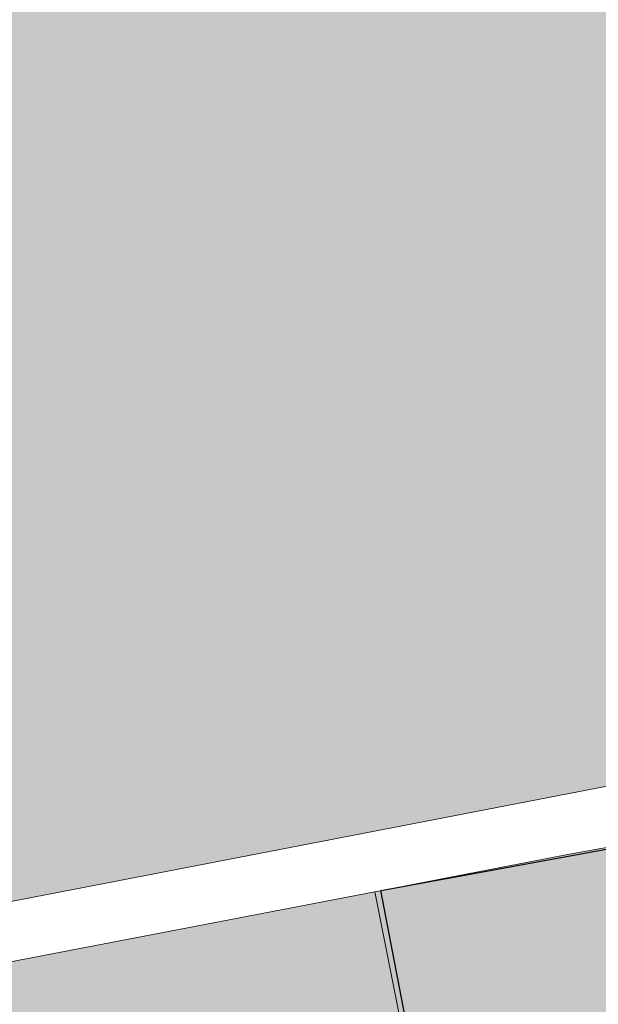
# Model space of a CAD drawing. Units: inches. Extents: x 5 to 1359, y -177 to 918.
# Drawn here: x 240 to 242, y 64 to 67 of the extents above; entities that cross this region are included whole.
import ezdxf

# ---------------------------------------------------------------- set-up
doc = ezdxf.new("R2010")
doc.units = ezdxf.units.IN
doc.header["$MEASUREMENT"] = 0
doc.layers.add('CANTEIROS e ROTATÓRIAS', color=7, linetype='Continuous', lineweight=0, true_color=0xa9d6a4)
doc.layers.add('TOP_PASSEIO', color=7, linetype='Continuous', lineweight=0, true_color=0xc7c7c7)
doc.layers.add('ESCADAS E RAMPAS', color=1, linetype='Continuous')

msp = doc.modelspace()

# ---------------------------------------------------------------- hatches: boundary and pattern name
at = {"layer": 'CANTEIROS e ROTATÓRIAS', "lineweight": 13, "true_color": 0xafd9aa}
h = msp.add_hatch(color=9, dxfattribs=at)
h.dxf.hatch_style = 1
h.paths.add_polyline_path([(230.9261863515308, -5.771297818264202), (223.6089149801587, -7.222068699291185), (221.0871455282499, -7.487812293907837), (218.3261057263767, -7.61292789059712), (215.689213823021, -7.470006490340666), (213.4325152844717, -7.223765619313554), (210.6215301486259, -6.701642056210176), (207.6038950136458, -5.962837694427208), (204.3758421907728, -4.876316472171084), (202.1150912814369, -3.867383648855821), (199.9039256772553, -2.615212845830456), (197.5488943322157, -0.913486049724952), (195.6897863992085, 0.6400835595743501), (193.6670590587487, 2.699534876057669), (192.2927516703089, 4.419053043955728), (190.746479499579, 6.499310723291501), (189.5676930103978, 8.41409056053476), (188.3949800259029, 10.4305236216353), (187.5269807618638, 12.15553169024156), (186.8608609721591, 13.49707574748413), (186.4332104897653, 14.3791699500473), (186.3607186846962, 14.34786811449544), (186.2947352635269, 14.3226499722989), (182.6782330669989, 2.647456730501517), (177.7970401024972, -15.36118188801242), (177.8060001008739, -15.76651894695146), (178.2069124779259, -16.24558346088065), (178.7783005204578, -16.69000327701701), (179.2788437683662, -16.89932950328125), (180.2610129438867, -17.24083186986877), (181.0912754996275, -17.40347475393696), (181.8933773417552, -17.33327887880637), (231.3640971374293, -7.132873942358628)])
h.paths.add_polyline_path([(320.2940263566156, 258.1527202248292), (320.7688289531102, 257.9292775446268), (321.1207455372964, 257.899964199187), (321.5727275427957, 258.0876347932683), (321.9480680138399, 258.4763112345429), (329.4916608533417, 268.9766293436007), (329.5673852669602, 269.5242473508881), (329.5741102029165, 270.1185853646787), (329.2427232549121, 270.6465838726328), (329.0369514547815, 270.8461446219774), (323.9854453368639, 274.3010592197718), (323.575816079468, 274.4304227631258), (322.8867388707181, 274.6580161021741), (322.5020041218554, 274.488773565525), (322.0191554664229, 274.1178714630844), (321.6241740355795, 273.5340428899692), (314.4187934887191, 263.7491578103693), (314.5411387183299, 263.1571606944965), (314.7256624674951, 262.8389308320077), (315.2867062235778, 262.0467563613968), (315.77389870254, 261.644516206132), (316.6067970874315, 261.400258114347), (317.6062637329628, 260.8373417153673), (318.3361292811637, 260.2788086643161), (318.4137912117471, 260.2362086686956), (319.9175024847095, 258.545847240621)])
edge = h.paths.add_edge_path()
edge.add_line((297.3945175637086, 7.91733001803027), (298.0152314942857, 7.645711482288107))
edge.add_line((298.0152314942857, 7.645711482288107), (298.184083431453, 7.071495294356509))
edge.add_line((298.184083431453, 7.071495294356509), (297.9064004555871, 6.511468676635786))
edge.add_line((297.9064004555871, 6.511468676635786), (297.5812411591937, 6.382982994215354))
edge.add_line((297.5812411591937, 6.382982994215354), (231.3640971374293, -7.132873942358628))
edge.add_line((230.9261863515308, -5.771297818264202), (297.3945175637086, 7.91733001803027))
at = {"layer": 'CANTEIROS e ROTATÓRIAS'}
h = msp.add_hatch(color=256, dxfattribs=at)
h.dxf.hatch_style = 1
edge = h.paths.add_edge_path()
edge.add_line((238.961814173224, 66.99251451135592), (234.0200277920408, 66.27602403962032))
edge.add_line((234.0200277920408, 66.27602403962032), (233.8232891161056, 64.6340391568558))
edge.add_line((233.8232891161056, 64.6340391568558), (233.5827883459456, 62.99029716641621))
edge.add_line((233.5827883459456, 62.99029716641621), (233.443481120124, 62.03817906581776))
edge.add_line((233.443481120124, 62.03817906581776), (233.386396271369, 61.21544691433178))
edge.add_line((233.386396271369, 61.21544691433178), (233.5702808127567, 60.48302668870406))
edge.add_line((233.5702808127567, 60.48302668870406), (233.9803527845829, 59.63329542406814))
edge.add_line((233.9803527845829, 59.63329542406814), (234.9656495867125, 58.46598001734333))
edge.add_line((234.9656495867125, 58.46598001734333), (235.7255941414801, 57.8840076623203))
edge.add_line((235.7255941414801, 57.8840076623203), (236.4665057694833, 57.68729611557887))
edge.add_line((236.4665057694833, 57.68729611557887), (237.624525796698, 57.53764121958034))
edge.add_line((237.624525796698, 57.53764121958034), (238.4484319928629, 57.51604750731008))
edge.add_line((238.4484319928629, 57.51604750731008), (239.1278565001735, 57.71187449597733))
edge.add_line((239.1278565001735, 57.71187449597733), (240.0797746602507, 58.25264781040119))
edge.add_line((240.0797746602507, 58.25264781040119), (240.5045751586617, 58.6172594453858))
edge.add_line((240.5045751586617, 58.6172594453858), (241.2311402853406, 59.43440653362291))
edge.add_line((241.2311402853406, 59.43440653362291), (241.8178250471424, 61.16707392574267))
edge.add_line((241.8178250471424, 61.16707392574267), (241.8468908292302, 62.15515466106103))
edge.add_line((241.8468908292302, 62.15515466106103), (241.324373508181, 64.78539163411574))
edge.add_line((241.324373508181, 64.78539163411574), (239.1919858541401, 64.37517581858651))
edge.add_arc((250.7254399606786, 66.70823074669556), 11.7670603349012, 178.6156402452357, 191.4358109262102, ccw=False)
at = {"layer": 'TOP_PASSEIO'}
h = msp.add_hatch(color=256, dxfattribs=at)
h.dxf.hatch_style = 1
edge = h.paths.add_edge_path()
edge.add_line((242.9692657725714, 88.57353942726718), (238.1585017410866, 91.7074892583953))
edge.add_line((238.1585017410866, 91.7074892583953), (230.1144009750165, 96.77592113685773))
edge.add_line((230.1144009750165, 96.77592113685773), (227.220529697795, 98.35959539168493))
edge.add_line((227.220529697795, 98.35959539168493), (224.9967575693331, 94.2960638466941))
edge.add_line((224.9967575693331, 94.2960638466941), (220.7367273302111, 86.5116478817256))
edge.add_line((220.7367273302111, 86.5116478817256), (222.9771417082115, 88.67398611807243))
edge.add_line((222.9771417082115, 88.67398611807243), (224.4165303110672, 88.64204044618623))
edge.add_line((224.4165303110672, 88.64204044618623), (225.2998581988099, 88.04462913122939))
edge.add_line((225.2998581988099, 88.04462913122939), (225.4563779674531, 88.1697388335781))
edge.add_line((225.4563779674531, 88.1697388335781), (226.9751381198471, 87.21434747499393))
edge.add_line((226.9751381198471, 87.21434747499393), (228.395730744192, 85.89534443409161))
edge.add_line((228.395730744192, 85.89534443409161), (229.2081162670688, 84.90175675113665))
edge.add_line((229.2081162670688, 84.90175675113665), (230.6922468631124, 83.01768946998732))
edge.add_line((230.6922468631124, 83.01768946998732), (231.5541175349676, 81.76122693416642))
edge.add_line((231.5541175349676, 81.76122693416642), (232.1914034346878, 80.17930256647037))
edge.add_line((232.1914034346878, 80.17930256647037), (232.6316944539608, 78.54977455341236))
edge.add_line((232.6316944539608, 78.54977455341236), (232.8269833103582, 77.03951751233058))
edge.add_line((232.8269833103582, 77.03951751233058), (232.8512040533419, 75.74129917171763))
edge.add_line((232.8512040533419, 75.74129917171763), (232.538346445031, 68.30826123503016))
edge.add_line((232.538346445031, 68.30826123503016), (232.3386691491646, 64.88425059781389))
edge.add_line((232.3386691491646, 64.88425059781389), (232.2130247177151, 63.9484917370321))
edge.add_line((232.2130247177151, 63.9484917370321), (231.950924789609, 62.19743641630726))
edge.add_line((231.950924789609, 62.19743641630726), (231.8734911060487, 61.08142783471362))
edge.add_line((231.8734911060487, 61.08142783471362), (232.1527525326997, 59.96911727522479))
edge.add_line((232.1527525326997, 59.96911727522479), (232.7118255606215, 58.81063324470983))
edge.add_line((232.7118255606215, 58.81063324470983), (233.8957846758017, 57.40795568262206))
edge.add_line((233.8957846758017, 57.40795568262206), (235.1061233712421, 56.59243047122823))
edge.add_line((235.1061233712421, 56.59243047122823), (236.1766817434286, 56.21227697634117))
edge.add_line((236.1766817434286, 56.21227697634117), (237.5084466093281, 56.04016843882368))
edge.add_line((237.5084466093281, 56.04016843882368), (238.640991444659, 56.01048563399331))
edge.add_line((238.640991444659, 56.01048563399331), (239.7141564670778, 56.3197984013425))
edge.add_line((239.7141564670778, 56.3197984013425), (240.9467340743463, 57.02001098894493))
edge.add_line((240.9467340743463, 57.02001098894493), (241.5583102415144, 57.5449345407726))
edge.add_line((241.5583102415144, 57.5449345407726), (242.5543094470227, 58.66510645651238))
edge.add_line((242.5543094470227, 58.66510645651238), (243.3105764947427, 60.89860447660999))
edge.add_line((243.3105764947427, 60.89860447660999), (243.3266705367309, 61.44571560786085))
edge.add_line((243.3266705367309, 61.44571560786085), (243.3512366178506, 62.28083064106272))
edge.add_line((243.3512366178506, 62.28083064106272), (243.7565850889837, 62.32777870145605))
edge.add_line((243.7565850889837, 62.32777870145605), (243.2170754099093, 65.13225911256836))
edge.add_line((243.2170754099093, 65.13225911256836), (241.8233877807684, 64.88138910640942))
edge.add_line((241.8233877807684, 64.88138910640942), (241.324373508181, 64.78539163411574))
edge.add_line((241.324373508181, 64.78539163411574), (241.8468908292302, 62.15515466106103))
edge.add_line((241.8468908292302, 62.15515466106103), (241.8178250471424, 61.16707392574267))
edge.add_line((241.8178250471424, 61.16707392574267), (241.2311402853406, 59.43440653362291))
edge.add_line((241.2311402853406, 59.43440653362291), (240.5045751586617, 58.6172594453858))
edge.add_line((240.5045751586617, 58.6172594453858), (240.0797746602507, 58.25264781040119))
edge.add_line((240.0797746602507, 58.25264781040119), (239.1278565001735, 57.71187449597733))
edge.add_line((239.1278565001735, 57.71187449597733), (238.4484319928629, 57.51604750731008))
edge.add_line((238.4484319928629, 57.51604750731008), (237.624525796698, 57.53764121958034))
edge.add_line((237.624525796698, 57.53764121958034), (236.4665057694833, 57.68729611557887))
edge.add_line((236.4665057694833, 57.68729611557887), (235.7255941414801, 57.8840076623203))
edge.add_line((235.7255941414801, 57.8840076623203), (234.9656495867125, 58.46598001734333))
edge.add_line((234.9656495867125, 58.46598001734333), (233.9803527845829, 59.63329542406814))
edge.add_line((233.9803527845829, 59.63329542406814), (233.5702808127567, 60.48302668870406))
edge.add_line((233.5702808127567, 60.48302668870406), (233.386396271369, 61.21544691433178))
edge.add_line((233.386396271369, 61.21544691433178), (233.443481120124, 62.03817906581776))
edge.add_line((233.443481120124, 62.03817906581776), (233.8232891161056, 64.6340391568558))
edge.add_line((233.8232891161056, 64.6340391568558), (234.0200277920408, 66.27602403962032))
edge.add_line((234.0200277920408, 66.27602403962032), (234.4819469438694, 70.67360769470201))
edge.add_line((234.4819469438694, 70.67360769470201), (234.6628215718843, 74.99126999990062))
edge.add_line((234.6628215718843, 74.99126999990062), (234.746771144291, 75.8963707748519))
edge.add_line((234.746771144291, 75.8963707748519), (236.5241427045144, 78.4330080447437))
edge.add_line((236.5241427045144, 78.4330080447437), (238.928955768893, 80.68456006308065))
edge.add_line((238.928955768893, 80.68456006308065), (241.6185151139102, 82.56007345185594))
edge.add_line((241.6185151139102, 82.56007345185594), (244.9215153425062, 83.83453123343156))
edge.add_line((244.9215153425062, 83.83453123343156), (248.7889679935356, 84.75818959974663))
edge.add_line((248.7889679935356, 84.75818959974663), (244.7923341381425, 87.42285111804472))
edge.add_line((244.7923341381425, 87.42285111804472), (247.1252759514205, 90.21986623086946))
edge.add_line((247.1252759514205, 90.21986623086946), (249.2764166757293, 92.55141583808677))
edge.add_line((249.2764166757293, 92.55141583808677), (251.2673740196801, 93.91470354494618))
edge.add_line((251.2673740196801, 93.91470354494618), (253.2611881659427, 94.71311246954815))
edge.add_line((253.2611881659427, 94.71311246954815), (262.0408437863985, 96.66287272867726))
edge.add_line((262.0408437863985, 96.66287272867726), (272.1124019861049, 98.79147860293256))
edge.add_line((272.1124019861049, 98.79147860293256), (274.1390507021747, 99.10623074580894))
edge.add_line((274.1390507021747, 99.10623074580894), (276.3978608566863, 98.88111125842647))
edge.add_line((276.3978608566863, 98.88111125842647), (283.2268096792573, 99.87780975808369))
edge.add_line((283.2268096792573, 99.87780975808369), (292.4867603032212, 101.5741746172027))
edge.add_line((292.4867603032212, 101.5741746172027), (301.7090014168821, 103.4244036579223))
edge.add_line((301.7090014168821, 103.4244036579223), (325.7955538200508, 108.2327791552709))
edge.add_line((325.7955538200508, 108.2327791552709), (325.4183530171463, 110.2421326057704))
edge.add_line((325.4183530171463, 110.2421326057704), (324.5882990812711, 110.0799154823364))
edge.add_line((324.5882990812711, 110.0799154823364), (323.6576075714142, 109.8988417915718))
edge.add_line((323.6576075714142, 109.8988417915718), (312.9407750261776, 107.8137938424663))
edge.add_line((312.9407750261776, 107.8137938424663), (303.2929408353116, 105.9367283170761))
edge.add_line((303.2929408353116, 105.9367283170761), (296.5047185885082, 104.6160238271298))
edge.add_line((296.5047185885082, 104.6160238271298), (291.4837198662167, 108.223525174679))
edge.add_line((291.4837198662167, 108.223525174679), (288.5563955935245, 107.6401061972322))
edge.add_line((288.5563955935245, 107.6401061972322), (287.7116434821687, 106.8604755883755))
edge.add_line((287.7116434821687, 106.8604755883755), (285.6948035141281, 104.4686750581207))
edge.add_line((285.6948035141281, 104.4686750581207), (281.6874517143765, 101.7332026397528))
edge.add_line((281.6874517143765, 101.7332026397528), (277.2039121571756, 100.9305240779834))
edge.add_line((277.2039121571756, 100.9305240779834), (272.1361532884944, 102.7066312122809))
edge.add_line((272.1361532884944, 102.7066312122809), (268.6509661072228, 106.3495697404908))
edge.add_line((268.6509661072228, 106.3495697404908), (267.5531616446856, 111.3799563634859))
edge.add_line((267.5531616446856, 111.3799563634859), (268.7678293933454, 115.790521680163))
edge.add_line((268.7678293933454, 115.790521680163), (271.470567426953, 118.8408516764359))
edge.add_line((271.470567426953, 118.8408516764359), (276.0987616733942, 120.7327889350893))
edge.add_line((276.0987616733942, 120.7327889350893), (280.0334285759195, 121.4993480590822))
edge.add_line((280.0334285759195, 121.4993480590822), (284.7300729014273, 119.4594750383587))
edge.add_line((284.7300729014273, 119.4594750383587), (285.6856601960785, 119.0923394130261))
edge.add_line((285.6856601960785, 119.0923394130261), (287.8039720791453, 118.7713249435367))
edge.add_line((287.8039720791453, 118.7713249435367), (289.3057715777136, 118.7019964575486))
edge.add_line((289.3057715777136, 118.7019964575486), (284.2134392581243, 122.3137055139707))
edge.add_line((284.2134392581243, 122.3137055139707), (289.540996615036, 123.2234792064594))
edge.add_line((289.540996615036, 123.2234792064594), (306.3697484506588, 126.6769421862157))
edge.add_line((306.3697484506588, 126.6769421862157), (328.0400458481922, 130.8520865205394))
edge.add_line((328.0400458481922, 130.8520865205394), (347.2784412941724, 134.6001465011107))
edge.add_line((347.2784412941724, 134.6001465011107), (352.4750590964281, 130.9492660646977))
edge.add_line((352.4750590964281, 130.9492660646977), (360.4168275519801, 132.3808636337237))
edge.add_line((360.4168275519801, 132.3808636337237), (374.5937320249682, 134.9364181168096))
edge.add_arc((372.2565611035857, 140.6529743734466), 6.175871060105713, 292.2368282820062, 301.0821054947695)
edge.add_arc((372.256561180187, 140.6529742700698), 6.175870931963379, 301.0821053812741, 310.4990586927407)
edge.add_arc((372.2565610793713, 140.6529744060429), 6.175871100820195, 310.4990585847165, 322.506485765761)
edge.add_arc((372.2565610949709, 140.6529743808971), 6.175871073029517, 322.506485862766, 334.5763522050655)
edge.add_arc((372.2565611495697, 140.652974363202), 6.175871016203091, 334.5763521358732, 345.1257847956415)
edge.add_arc((372.2565610644701, 140.6529743892791), 6.175871105265941, 345.1257847644849, 354.3290689343748)
edge.add_arc((372.256561134785, 140.6529743790345), 6.17587103422441, 354.3290689644915, 364.106687984234)
edge.add_arc((372.5077606702284, 140.700171586843), 5.922007927962428, 3.825271740484551, 13.21997845572328)
edge.add_line((378.2728307692628, 142.0544775536002), (378.1501506127711, 142.6615846611278))
edge.add_line((378.1501506127711, 142.6615846611278), (376.5969078159719, 142.3542249051573))
edge.add_line((376.5969078159719, 142.3542249051573), (375.8261016479987, 146.279254570389))
edge.add_line((375.8261016479987, 146.279254570389), (377.3583123370368, 146.5801535553949))
edge.add_line((377.3583123370368, 146.5801535553949), (377.2121828558916, 147.3033043004291))
edge.add_line((377.2121828558916, 147.3033043004291), (374.5506421394707, 146.7803946833776))
edge.add_line((374.5506421394707, 146.7803946833776), (375.552577061771, 141.6289893423857))
edge.add_line((375.552577061771, 141.6289893423857), (375.5957693972919, 140.6430856276022))
edge.add_line((375.5957693972919, 140.6430856276022), (375.1710938217179, 139.3164288520531))
edge.add_line((375.1710938217179, 139.3164288520531), (374.0550200728062, 138.1398437449427))
edge.add_line((374.0550200728062, 138.1398437449427), (372.7947544966187, 137.6526486089172))
edge.add_line((372.7947544966187, 137.6526486089172), (364.9382002680391, 136.3208145646097))
edge.add_line((364.9382002680391, 136.3208145646097), (365.0233537283088, 135.8872016749995))
edge.add_line((365.0233537283088, 135.8872016749995), (360.6938982220195, 135.0966031195314))
edge.add_line((360.6938982220195, 135.0966031195314), (353.0302292021984, 133.6840182782801))
edge.add_line((353.0302292021984, 133.6840182782801), (347.9706626578295, 137.1222905384095))
edge.add_line((347.9706626578295, 137.1222905384095), (340.1175020677797, 135.6535180683898))
edge.add_line((340.1175020677797, 135.6535180683898), (328.7338600109392, 133.520969769703))
edge.add_line((328.7338600109392, 133.520969769703), (312.0399722723118, 130.189173972951))
edge.add_line((312.0399722723118, 130.189173972951), (299.9092661874197, 127.9616728385629))
edge.add_line((299.9092661874197, 127.9616728385629), (284.1435862077228, 124.9007525367381))
edge.add_line((284.1435862077228, 124.9007525367381), (275.6170646366259, 123.3961289504261))
edge.add_line((275.6170646366259, 123.3961289504261), (273.3363815885564, 122.7716749056892))
edge.add_line((273.3363815885564, 122.7716749056892), (270.6127671491881, 121.3729736467542))
edge.add_line((270.6127671491881, 121.3729736467542), (269.0161981057204, 120.115722443694))
edge.add_line((269.0161981057204, 120.115722443694), (267.5440700955983, 118.3633256729411))
edge.add_line((267.5440700955983, 118.3633256729411), (266.1989735379643, 115.8443520961048))
edge.add_line((266.1989735379643, 115.8443520961048), (265.4109317796133, 111.4554607679786))
edge.add_line((265.4109317796133, 111.4554607679786), (267.3356898348607, 105.0493758449049))
edge.add_line((267.3356898348607, 105.0493758449049), (271.7763024257324, 100.8977694434764))
edge.add_line((271.7763024257324, 100.8977694434764), (271.7979211468078, 100.5280178429277))
edge.add_line((271.7979211468078, 100.5280178429277), (259.9375953744925, 98.14391871334033))
edge.add_line((259.9375953744925, 98.14391871334033), (255.672272000887, 97.34694871843772))
edge.add_line((255.672272000887, 97.34694871843772), (251.6455404941985, 96.12856573683189))
edge.add_line((251.6455404941985, 96.12856573683189), (249.8982727086, 95.17986990489976))
edge.add_line((249.8982727086, 95.17986990489976), (247.4970652570078, 93.46553150170462))
edge.add_line((247.4970652570078, 93.46553150170462), (245.4736086666412, 91.54854163319783))
edge.add_line((245.4736086666412, 91.54854163319783), (242.9692657725714, 88.57353942726718))
edge = h.paths.add_edge_path(flags=17)
edge.add_line((258.0778169509317, 79.77010060732232), (257.052222906455, 85.59815821868347))
edge.add_line((257.052222906455, 85.59815821868347), (256.5521032082211, 85.51115123906152))
edge.add_line((256.5521032082211, 85.51115123906152), (256.7343531815163, 86.79159912352429))
edge.add_line((256.7343531815163, 86.79159912352429), (256.855818421423, 86.80921266206519))
edge.add_line((256.855818421423, 86.80921266206519), (256.7277323897756, 87.59900703725384))
edge.add_line((256.7277323897756, 87.59900703725384), (256.026742349804, 87.49735262502895))
edge.add_line((256.026742349804, 87.49735262502895), (255.7235230663387, 85.36700123713331))
edge.add_line((255.7235230663387, 85.36700123713331), (249.6650388860903, 84.31299274579601))
edge.add_line((249.6650388860903, 84.31299274579601), (249.394647355733, 84.37994639833437))
edge.add_line((249.394647355733, 84.37994639833437), (248.7889679935356, 84.75818959974663))
edge.add_line((248.7889679935356, 84.75818959974663), (244.9215153425062, 83.83453123343156))
edge.add_line((244.9215153425062, 83.83453123343156), (241.6185151139102, 82.56007345185594))
edge.add_line((241.6185151139102, 82.56007345185594), (238.928955768893, 80.68456006308065))
edge.add_line((238.928955768893, 80.68456006308065), (236.5241427045144, 78.4330080447437))
edge.add_line((236.5241427045144, 78.4330080447437), (234.746771144291, 75.8963707748519))
edge.add_line((234.746771144291, 75.8963707748519), (234.6628215718843, 74.99126999990062))
edge.add_line((234.6628215718843, 74.99126999990062), (234.4819469438694, 70.67360769470201))
edge.add_line((234.4819469438694, 70.67360769470201), (234.0200277920408, 66.27602403962032))
edge.add_line((234.0200277920408, 66.27602403962032), (238.9476713381769, 66.99290749688612))
edge.add_arc((249.5896128788186, 66.67437117432223), 10.64670771380656, 168.5841858675444, 178.2855253187897, ccw=False)
edge.add_arc((250.3628918011268, 66.67395834137665), 11.40579177658586, 157.9377599682614, 169.3510237634305, ccw=False)
edge.add_arc((250.3574156661812, 66.67586629443781), 11.39999997461702, 144.2819912293205, 157.9363091549202, ccw=False)
edge.add_arc((250.3574156291611, 66.67586633727865), 11.39999991958169, 132.0513652804829, 144.2819912955137, ccw=False)
edge.add_arc((250.3574156668797, 66.67586631213294), 11.39999996355173, 120.38103674295141, 132.0513653365986, ccw=False)
edge.add_arc((250.3574156581485, 66.67586634845452), 11.39999992780409, 106.46067442856639, 120.38103679741951, ccw=False)
edge.add_line((247.1271438075523, 77.60863096338676), (252.4546060969183, 78.68833991211818))
edge.add_line((252.4546060969183, 78.68833991211818), (248.3265866998877, 77.89421547648476))
edge.add_arc((250.382552261191, 66.59865634680705), 11.48114325497773, 100.3157835199819, 110.1423665017543)
edge.add_arc((250.3574157201979, 66.67586622179465), 11.40000006840669, 110.1573857465903, 120.0543885136514)
edge.add_arc((250.3574156809659, 66.67586629257517), 11.39999998740654, 120.0543885211461, 131.5248300259198)
edge.add_arc((250.3574156539576, 66.67586631399558), 11.39999995342355, 131.5248299956649, 144.3570318054033)
edge.add_arc((250.357415704249, 66.67586627488004), 11.40000001710685, 144.3570317929322, 156.8316063601477)
edge.add_arc((250.3574156561695, 66.67586629164384), 11.39999996624089, 156.8316063425352, 169.3339369221679)
edge.add_arc((249.5896128678755, 66.67437117525355), 10.64670770286064, 168.5612428854909, 191.6618958207855)
edge.add_line((239.1626802928108, 64.52228800185935), (243.1846925480818, 65.30059177593307))
edge.add_line((243.1846925480818, 65.30059177593307), (242.9795641336418, 67.75944810898022))
edge.add_line((242.9795641336418, 67.75944810898022), (243.7029542207779, 69.91286219914423))
edge.add_line((243.7029542207779, 69.91286219914423), (244.7047648956827, 71.61894627359675))
edge.add_line((244.7047648956827, 71.61894627359675), (246.6693500509314, 73.09132977646755))
edge.add_line((246.6693500509314, 73.09132977646755), (248.9594789103899, 73.9426243461387))
edge.add_line((248.9594789103899, 73.9426243461387), (249.2540772110983, 73.9992974593954))
edge.add_line((249.2540772110983, 73.9992974593954), (257.843995329185, 75.65177609563784))
edge.add_line((257.843995329185, 75.65177609563784), (258.8338721176438, 75.8421792171614))
edge.add_line((258.8338721176438, 75.8421792171614), (258.0778169509317, 79.77010060732232))
edge = h.paths.add_edge_path(flags=16)
edge.add_line((258.0778169509317, 79.77010060732232), (257.052222906455, 85.59815821868347))
edge.add_line((252.4546060969183, 78.68833991211818), (258.0778169509317, 79.77010060732232))
edge.add_line((247.1271438075523, 77.60863096338676), (252.4546060969183, 78.68833991211818))
edge.add_arc((250.3574156581485, 66.67586634845452), 11.39999992780409, 106.4606744285664, 120.3810367974195)
edge.add_arc((250.3574156668797, 66.67586631213294), 11.39999996355173, 120.3810367429514, 132.0513653365986)
edge.add_arc((250.3574156291611, 66.67586633727865), 11.39999991958169, 132.0513652804829, 144.2819912955137)
edge.add_arc((250.3574156661812, 66.67586629443781), 11.39999997461702, 144.2819912293205, 157.9363091549202)
edge.add_arc((250.3628918011268, 66.67395834137665), 11.40579177658586, 157.9377599682614, 169.3510237634305)
edge.add_arc((249.5896128788186, 66.67437117432223), 10.64670771380656, 168.5841858675444, 178.2855253187897)
edge.add_line((234.0200277920408, 66.27602403962032), (238.9476713381769, 66.99290749688612))
edge.add_line((234.4819469438694, 70.67360769470201), (234.0200277920408, 66.27602403962032))
edge.add_line((234.6628215718843, 74.99126999990062), (234.4819469438694, 70.67360769470201))
edge.add_line((234.746771144291, 75.8963707748519), (234.6628215718843, 74.99126999990062))
edge.add_line((236.5241427045144, 78.4330080447437), (234.746771144291, 75.8963707748519))
edge.add_line((238.928955768893, 80.68456006308065), (236.5241427045144, 78.4330080447437))
edge.add_line((241.6185151139102, 82.56007345185594), (238.928955768893, 80.68456006308065))
edge.add_line((244.9215153425062, 83.83453123343156), (241.6185151139102, 82.56007345185594))
edge.add_line((248.7889679935356, 84.75818959974663), (244.9215153425062, 83.83453123343156))
edge.add_line((249.394647355733, 84.37994639833437), (248.7889679935356, 84.75818959974663))
edge.add_line((249.6650388860903, 84.31299274579601), (249.394647355733, 84.37994639833437))
edge.add_line((255.7235230663387, 85.36700123713331), (249.6650388860903, 84.31299274579601))
edge.add_line((256.026742349804, 87.49735262502895), (255.7235230663387, 85.36700123713331))
edge.add_line((256.7277323897756, 87.59900703725384), (256.026742349804, 87.49735262502895))
edge.add_line((256.855818421423, 86.80921266206519), (256.7277323897756, 87.59900703725384))
edge.add_line((256.7343531815163, 86.79159912352429), (256.855818421423, 86.80921266206519))
edge.add_line((256.5521032082211, 85.51115123906152), (256.7343531815163, 86.79159912352429))
edge.add_line((257.052222906455, 85.59815821868347), (256.5521032082211, 85.51115123906152))
edge = h.paths.add_edge_path(flags=0)
edge.add_line((257.843995329185, 75.65177609563784), (249.2540772110983, 73.9992974593954))
edge.add_line((249.2540772110983, 73.9992974593954), (248.9594789103899, 73.9426243461387))
edge.add_line((248.9594789103899, 73.9426243461387), (246.6693500509314, 73.09132977646755))
edge.add_line((246.6693500509314, 73.09132977646755), (244.7047648956827, 71.61894627359675))
edge.add_line((244.7047648956827, 71.61894627359675), (243.7029542207779, 69.91286219914423))
edge.add_line((243.7029542207779, 69.91286219914423), (242.9795641336418, 67.75944810898022))
edge.add_line((242.9795641336418, 67.75944810898022), (243.1846925480818, 65.30059177593307))
edge.add_line((243.1846925480818, 65.30059177593307), (239.1626802928108, 64.52228800185935))
edge.add_arc((249.5896128678755, 66.67437117525355), 10.64670770286064, 168.5612428854909, 191.6618958207855)
edge.add_arc((250.3574156561695, 66.67586629164384), 11.39999996624089, 156.8316063425352, 169.3339369221679)
edge.add_arc((250.357415704249, 66.67586627488004), 11.40000001710685, 144.3570317929322, 156.8316063601477)
edge.add_arc((250.3574156539576, 66.67586631399558), 11.39999995342355, 131.5248299956649, 144.3570318054033)
edge.add_arc((250.3574156809659, 66.67586629257517), 11.39999998740654, 120.0543885211461, 131.5248300259198)
edge.add_arc((250.3574157201979, 66.67586622179465), 11.40000006840669, 110.1573857465903, 120.0543885136514)
edge.add_arc((250.382552261191, 66.59865634680705), 11.48114325497773, 100.3157835199819, 110.1423665017543)
edge.add_line((248.3265866998877, 77.89421547648476), (252.4546060969183, 78.68833991211818))
edge.add_line((252.4546060969183, 78.68833991211818), (258.0778169509317, 79.77010060732232))
edge.add_line((258.0778169509317, 79.77010060732232), (258.8338721176438, 75.8421792171614))
edge.add_line((258.8338721176438, 75.8421792171614), (257.843995329185, 75.65177609563784))
edge = h.paths.add_edge_path(flags=16)
edge.add_line((257.843995329185, 75.65177609563784), (249.2540772110983, 73.9992974593954))
edge.add_line((249.2540772110983, 73.9992974593954), (248.9594789103899, 73.9426243461387))
edge.add_line((248.9594789103899, 73.9426243461387), (246.6693500509314, 73.09132977646755))
edge.add_line((246.6693500509314, 73.09132977646755), (244.7047648956827, 71.61894627359675))
edge.add_line((244.7047648956827, 71.61894627359675), (243.7029542207779, 69.91286219914423))
edge.add_line((243.7029542207779, 69.91286219914423), (242.9795641336418, 67.75944810898022))
edge.add_line((242.9795641336418, 67.75944810898022), (243.1846925480818, 65.30059177593307))
edge.add_line((243.1846925480818, 65.30059177593307), (239.1626802928108, 64.52228800185935))
edge.add_arc((249.5896128678755, 66.67437117525355), 10.64670770286064, 168.5612428854909, 191.6618958207854, ccw=False)
edge.add_arc((250.3574156561695, 66.67586629164384), 11.39999996624089, 156.8316063425352, 169.3339369221678, ccw=False)
edge.add_arc((250.357415704249, 66.67586627488004), 11.40000001710685, 144.3570317929322, 156.8316063601477, ccw=False)
edge.add_arc((250.3574156539576, 66.67586631399558), 11.39999995342355, 131.5248299956649, 144.3570318054033, ccw=False)
edge.add_arc((250.3574156809659, 66.67586629257517), 11.39999998740654, 120.05438852114611, 131.5248300259199, ccw=False)
edge.add_arc((250.3574157201979, 66.67586622179465), 11.40000006840669, 110.15738574659031, 120.05438851365139, ccw=False)
edge.add_arc((250.382552261191, 66.59865634680705), 11.48114325497773, 100.31578351998189, 110.1423665017544, ccw=False)
edge.add_line((248.3265866998877, 77.89421547648476), (252.4546060969183, 78.68833991211818))
edge.add_line((252.4546060969183, 78.68833991211818), (258.0778169509317, 79.77010060732232))
edge.add_line((258.0778169509317, 79.77010060732232), (258.8338721176438, 75.8421792171614))
edge.add_line((258.8338721176438, 75.8421792171614), (257.843995329185, 75.65177609563784))
h = msp.add_hatch(color=256, dxfattribs=at)
h.dxf.hatch_style = 1
edge = h.paths.add_edge_path()
edge.add_line((258.0778169509317, 79.77010060732232), (257.052222906455, 85.59815821868347))
edge.add_line((257.052222906455, 85.59815821868347), (256.5521032082211, 85.51115123906152))
edge.add_line((256.5521032082211, 85.51115123906152), (256.7343531815163, 86.79159912352429))
edge.add_line((256.7343531815163, 86.79159912352429), (256.855818421423, 86.80921266206519))
edge.add_line((256.855818421423, 86.80921266206519), (256.7277323897756, 87.59900703725384))
edge.add_line((256.7277323897756, 87.59900703725384), (256.026742349804, 87.49735262502895))
edge.add_line((256.026742349804, 87.49735262502895), (255.7235230663387, 85.36700123713331))
edge.add_line((255.7235230663387, 85.36700123713331), (249.6650388860903, 84.31299274579601))
edge.add_line((249.6650388860903, 84.31299274579601), (249.394647355733, 84.37994639833437))
edge.add_line((249.394647355733, 84.37994639833437), (248.7889679935356, 84.75818959974663))
edge.add_line((248.7889679935356, 84.75818959974663), (244.9215153425062, 83.83453123343156))
edge.add_line((244.9215153425062, 83.83453123343156), (241.6185151139102, 82.56007345185594))
edge.add_line((241.6185151139102, 82.56007345185594), (238.928955768893, 80.68456006308065))
edge.add_line((238.928955768893, 80.68456006308065), (236.5241427045144, 78.4330080447437))
edge.add_line((236.5241427045144, 78.4330080447437), (234.746771144291, 75.8963707748519))
edge.add_line((234.746771144291, 75.8963707748519), (234.6628215718843, 74.99126999990062))
edge.add_line((234.6628215718843, 74.99126999990062), (234.4819469438694, 70.67360769470201))
edge.add_line((234.4819469438694, 70.67360769470201), (234.0200277920408, 66.27602403962032))
edge.add_line((234.0200277920408, 66.27602403962032), (238.9476713381769, 66.99290749688612))
edge.add_arc((249.5896128788186, 66.67437117432223), 10.64670771380656, 168.5841858675444, 178.2855253187897, ccw=False)
edge.add_arc((250.3628918011268, 66.67395834137665), 11.40579177658586, 157.9377599682614, 169.3510237634305, ccw=False)
edge.add_arc((250.3574156661812, 66.67586629443781), 11.39999997461702, 144.2819912293205, 157.9363091549202, ccw=False)
edge.add_arc((250.3574156291611, 66.67586633727865), 11.39999991958169, 132.0513652804829, 144.2819912955137, ccw=False)
edge.add_arc((250.3574156668797, 66.67586631213294), 11.39999996355173, 120.38103674295141, 132.0513653365986, ccw=False)
edge.add_arc((250.3574156581485, 66.67586634845452), 11.39999992780409, 106.46067442856639, 120.38103679741951, ccw=False)
edge.add_line((247.1271438075523, 77.60863096338676), (252.4546060969183, 78.68833991211818))
edge.add_line((252.4546060969183, 78.68833991211818), (248.3265866998877, 77.89421547648476))
edge.add_arc((250.382552261191, 66.59865634680705), 11.48114325497773, 100.3157835199819, 110.1423665017543)
edge.add_arc((250.3574157201979, 66.67586622179465), 11.40000006840669, 110.1573857465903, 120.0543885136514)
edge.add_arc((250.3574156809659, 66.67586629257517), 11.39999998740654, 120.0543885211461, 131.5248300259198)
edge.add_arc((250.3574156539576, 66.67586631399558), 11.39999995342355, 131.5248299956649, 144.3570318054033)
edge.add_arc((250.357415704249, 66.67586627488004), 11.40000001710685, 144.3570317929322, 156.8316063601477)
edge.add_arc((250.3574156561695, 66.67586629164384), 11.39999996624089, 156.8316063425352, 169.3339369221679)
edge.add_arc((249.5896128678755, 66.67437117525355), 10.64670770286064, 168.5612428854909, 191.6618958207855)
edge.add_line((239.1626802928108, 64.52228800185935), (243.1846925480818, 65.30059177593307))
edge.add_line((243.1846925480818, 65.30059177593307), (242.9795641336418, 67.75944810898022))
edge.add_line((242.9795641336418, 67.75944810898022), (243.7029542207779, 69.91286219914423))
edge.add_line((243.7029542207779, 69.91286219914423), (244.7047648956827, 71.61894627359675))
edge.add_line((244.7047648956827, 71.61894627359675), (246.6693500509314, 73.09132977646755))
edge.add_line((246.6693500509314, 73.09132977646755), (248.9594789103899, 73.9426243461387))
edge.add_line((248.9594789103899, 73.9426243461387), (249.2540772110983, 73.9992974593954))
edge.add_line((249.2540772110983, 73.9992974593954), (257.843995329185, 75.65177609563784))
edge.add_line((257.843995329185, 75.65177609563784), (258.8338721176438, 75.8421792171614))
edge.add_line((258.8338721176438, 75.8421792171614), (258.0778169509317, 79.77010060732232))
edge = h.paths.add_edge_path(flags=17)
edge.add_line((258.0778169509317, 79.77010060732232), (257.052222906455, 85.59815821868347))
edge.add_line((252.4546060969183, 78.68833991211818), (258.0778169509317, 79.77010060732232))
edge.add_line((247.1271438075523, 77.60863096338676), (252.4546060969183, 78.68833991211818))
edge.add_arc((250.3574156581485, 66.67586634845452), 11.39999992780409, 106.4606744285664, 120.3810367974195)
edge.add_arc((250.3574156668797, 66.67586631213294), 11.39999996355173, 120.3810367429514, 132.0513653365986)
edge.add_arc((250.3574156291611, 66.67586633727865), 11.39999991958169, 132.0513652804829, 144.2819912955137)
edge.add_arc((250.3574156661812, 66.67586629443781), 11.39999997461702, 144.2819912293205, 157.9363091549202)
edge.add_arc((250.3628918011268, 66.67395834137665), 11.40579177658586, 157.9377599682614, 169.3510237634305)
edge.add_arc((249.5896128788186, 66.67437117432223), 10.64670771380656, 168.5841858675444, 178.2855253187897)
edge.add_line((234.0200277920408, 66.27602403962032), (238.9476713381769, 66.99290749688612))
edge.add_line((234.4819469438694, 70.67360769470201), (234.0200277920408, 66.27602403962032))
edge.add_line((234.6628215718843, 74.99126999990062), (234.4819469438694, 70.67360769470201))
edge.add_line((234.746771144291, 75.8963707748519), (234.6628215718843, 74.99126999990062))
edge.add_line((236.5241427045144, 78.4330080447437), (234.746771144291, 75.8963707748519))
edge.add_line((238.928955768893, 80.68456006308065), (236.5241427045144, 78.4330080447437))
edge.add_line((241.6185151139102, 82.56007345185594), (238.928955768893, 80.68456006308065))
edge.add_line((244.9215153425062, 83.83453123343156), (241.6185151139102, 82.56007345185594))
edge.add_line((248.7889679935356, 84.75818959974663), (244.9215153425062, 83.83453123343156))
edge.add_line((249.394647355733, 84.37994639833437), (248.7889679935356, 84.75818959974663))
edge.add_line((249.6650388860903, 84.31299274579601), (249.394647355733, 84.37994639833437))
edge.add_line((255.7235230663387, 85.36700123713331), (249.6650388860903, 84.31299274579601))
edge.add_line((256.026742349804, 87.49735262502895), (255.7235230663387, 85.36700123713331))
edge.add_line((256.7277323897756, 87.59900703725384), (256.026742349804, 87.49735262502895))
edge.add_line((256.855818421423, 86.80921266206519), (256.7277323897756, 87.59900703725384))
edge.add_line((256.7343531815163, 86.79159912352429), (256.855818421423, 86.80921266206519))
edge.add_line((256.5521032082211, 85.51115123906152), (256.7343531815163, 86.79159912352429))
edge.add_line((257.052222906455, 85.59815821868347), (256.5521032082211, 85.51115123906152))
edge = h.paths.add_edge_path(flags=16)
edge.add_line((257.843995329185, 75.65177609563784), (249.2540772110983, 73.9992974593954))
edge.add_line((249.2540772110983, 73.9992974593954), (248.9594789103899, 73.9426243461387))
edge.add_line((248.9594789103899, 73.9426243461387), (246.6693500509314, 73.09132977646755))
edge.add_line((246.6693500509314, 73.09132977646755), (244.7047648956827, 71.61894627359675))
edge.add_line((244.7047648956827, 71.61894627359675), (243.7029542207779, 69.91286219914423))
edge.add_line((243.7029542207779, 69.91286219914423), (242.9795641336418, 67.75944810898022))
edge.add_line((242.9795641336418, 67.75944810898022), (243.1846925480818, 65.30059177593307))
edge.add_line((243.1846925480818, 65.30059177593307), (239.1626802928108, 64.52228800185935))
edge.add_arc((249.5896128678755, 66.67437117525355), 10.64670770286064, 168.5612428854909, 191.6618958207855)
edge.add_arc((250.3574156561695, 66.67586629164384), 11.39999996624089, 156.8316063425352, 169.3339369221679)
edge.add_arc((250.357415704249, 66.67586627488004), 11.40000001710685, 144.3570317929322, 156.8316063601477)
edge.add_arc((250.3574156539576, 66.67586631399558), 11.39999995342355, 131.5248299956649, 144.3570318054033)
edge.add_arc((250.3574156809659, 66.67586629257517), 11.39999998740654, 120.0543885211461, 131.5248300259198)
edge.add_arc((250.3574157201979, 66.67586622179465), 11.40000006840669, 110.1573857465903, 120.0543885136514)
edge.add_arc((250.382552261191, 66.59865634680705), 11.48114325497773, 100.3157835199819, 110.1423665017543)
edge.add_line((248.3265866998877, 77.89421547648476), (252.4546060969183, 78.68833991211818))
edge.add_line((252.4546060969183, 78.68833991211818), (258.0778169509317, 79.77010060732232))
edge.add_line((258.0778169509317, 79.77010060732232), (258.8338721176438, 75.8421792171614))
edge.add_line((258.8338721176438, 75.8421792171614), (257.843995329185, 75.65177609563784))
edge = h.paths.add_edge_path(flags=17)
edge.add_line((257.843995329185, 75.65177609563784), (249.2540772110983, 73.9992974593954))
edge.add_line((249.2540772110983, 73.9992974593954), (248.9594789103899, 73.9426243461387))
edge.add_line((248.9594789103899, 73.9426243461387), (246.6693500509314, 73.09132977646755))
edge.add_line((246.6693500509314, 73.09132977646755), (244.7047648956827, 71.61894627359675))
edge.add_line((244.7047648956827, 71.61894627359675), (243.7029542207779, 69.91286219914423))
edge.add_line((243.7029542207779, 69.91286219914423), (242.9795641336418, 67.75944810898022))
edge.add_line((242.9795641336418, 67.75944810898022), (243.1846925480818, 65.30059177593307))
edge.add_line((243.1846925480818, 65.30059177593307), (239.1626802928108, 64.52228800185935))
edge.add_arc((249.5896128678755, 66.67437117525355), 10.64670770286064, 168.5612428854909, 191.6618958207854, ccw=False)
edge.add_arc((250.3574156561695, 66.67586629164384), 11.39999996624089, 156.8316063425352, 169.3339369221678, ccw=False)
edge.add_arc((250.357415704249, 66.67586627488004), 11.40000001710685, 144.3570317929322, 156.8316063601477, ccw=False)
edge.add_arc((250.3574156539576, 66.67586631399558), 11.39999995342355, 131.5248299956649, 144.3570318054033, ccw=False)
edge.add_arc((250.3574156809659, 66.67586629257517), 11.39999998740654, 120.05438852114611, 131.5248300259199, ccw=False)
edge.add_arc((250.3574157201979, 66.67586622179465), 11.40000006840669, 110.15738574659031, 120.05438851365139, ccw=False)
edge.add_arc((250.382552261191, 66.59865634680705), 11.48114325497773, 100.31578351998189, 110.1423665017544, ccw=False)
edge.add_line((248.3265866998877, 77.89421547648476), (252.4546060969183, 78.68833991211818))
edge.add_line((252.4546060969183, 78.68833991211818), (258.0778169509317, 79.77010060732232))
edge.add_line((258.0778169509317, 79.77010060732232), (258.8338721176438, 75.8421792171614))
edge.add_line((258.8338721176438, 75.8421792171614), (257.843995329185, 75.65177609563784))
h = msp.add_hatch(color=256, dxfattribs=at)
h.dxf.hatch_style = 1
h.paths.add_polyline_path([(248.2238301016218, 45.87324475196169), (249.3040238678982, 46.08104616475271), (250.484713712201, 39.94358158276395), (249.2572207983644, 39.70744361427592), (250.5607023891821, 32.93168271590935), (266.5884749390711, 36.01731957101242), (266.7830589020919, 35.03410977755652), (265.4327608795898, 34.77434727341847), (249.7676184317856, 31.76077800874577), (248.2166964362436, 39.82278416656868), (247.1087048969525, 45.58234824405031), (244.9325337856603, 56.21495957651155), (243.6670721703736, 62.79308495369719), (243.1189941811203, 65.64210517310516), (242.9795641335254, 67.75944810711758), (243.7029542207779, 69.91286219914423), (244.7047648956827, 71.61894627359675), (246.6693500543074, 73.09132977833019), (248.959478928085, 73.94262435172664), (249.2540772110983, 73.9992974593954), (254.1640488752923, 74.94384933614151), (258.8334319289602, 75.84211817082928), (260.2360914665801, 68.55081024837659), (245.4474440239896, 65.73131440465318), (247.3629697598112, 56.17103793636875), (246.2827759936513, 55.96323652171509)])
edge = h.paths.add_edge_path()
edge.add_line((258.0778169509317, 79.77010060732232), (257.052222906455, 85.59815821868347))
edge.add_line((257.052222906455, 85.59815821868347), (256.5521032082211, 85.51115123906152))
edge.add_line((256.5521032082211, 85.51115123906152), (256.7343531815163, 86.79159912352429))
edge.add_line((256.7343531815163, 86.79159912352429), (256.855818421423, 86.80921266206519))
edge.add_line((256.855818421423, 86.80921266206519), (256.7277323897756, 87.59900703725384))
edge.add_line((256.7277323897756, 87.59900703725384), (256.026742349804, 87.49735262502895))
edge.add_line((256.026742349804, 87.49735262502895), (255.7235230663387, 85.36700123713331))
edge.add_line((255.7235230663387, 85.36700123713331), (249.6650388860903, 84.31299274579601))
edge.add_line((249.6650388860903, 84.31299274579601), (249.394647355733, 84.37994639833437))
edge.add_line((249.394647355733, 84.37994639833437), (248.7889679935356, 84.75818959974663))
edge.add_line((248.7889679935356, 84.75818959974663), (244.9215153425062, 83.83453123343156))
edge.add_line((244.9215153425062, 83.83453123343156), (241.6185151139102, 82.56007345185594))
edge.add_line((241.6185151139102, 82.56007345185594), (238.928955768893, 80.68456006308065))
edge.add_line((238.928955768893, 80.68456006308065), (236.5241427045144, 78.4330080447437))
edge.add_line((236.5241427045144, 78.4330080447437), (234.746771144291, 75.8963707748519))
edge.add_line((234.746771144291, 75.8963707748519), (234.6628215718843, 74.99126999990062))
edge.add_line((234.6628215718843, 74.99126999990062), (234.4819469438694, 70.67360769470201))
edge.add_line((234.4819469438694, 70.67360769470201), (234.0200277920408, 66.27602403962032))
edge.add_line((234.0200277920408, 66.27602403962032), (238.9476713381769, 66.99290749688612))
edge.add_arc((249.5896128788186, 66.67437117432223), 10.64670771380656, 168.5841858675444, 178.2855253187897, ccw=False)
edge.add_arc((250.3628918011268, 66.67395834137665), 11.40579177658586, 157.9377599682614, 169.3510237634305, ccw=False)
edge.add_arc((250.3574156661812, 66.67586629443781), 11.39999997461702, 144.2819912293205, 157.9363091549202, ccw=False)
edge.add_arc((250.3574156291611, 66.67586633727865), 11.39999991958169, 132.0513652804829, 144.2819912955137, ccw=False)
edge.add_arc((250.3574156668797, 66.67586631213294), 11.39999996355173, 120.38103674295141, 132.0513653365986, ccw=False)
edge.add_arc((250.3574156581485, 66.67586634845452), 11.39999992780409, 106.46067442856639, 120.38103679741951, ccw=False)
edge.add_line((247.1271438075523, 77.60863096338676), (252.4546060969183, 78.68833991211818))
edge.add_line((252.4546060969183, 78.68833991211818), (248.3265866998877, 77.89421547648476))
edge.add_arc((250.382552261191, 66.59865634680705), 11.48114325497773, 100.3157835199819, 110.1423665017543)
edge.add_arc((250.3574157201979, 66.67586622179465), 11.40000006840669, 110.1573857465903, 120.0543885136514)
edge.add_arc((250.3574156809659, 66.67586629257517), 11.39999998740654, 120.0543885211461, 131.5248300259198)
edge.add_arc((250.3574156539576, 66.67586631399558), 11.39999995342355, 131.5248299956649, 144.3570318054033)
edge.add_arc((250.357415704249, 66.67586627488004), 11.40000001710685, 144.3570317929322, 156.8316063601477)
edge.add_arc((250.3574156561695, 66.67586629164384), 11.39999996624089, 156.8316063425352, 169.3339369221679)
edge.add_arc((249.5896128678755, 66.67437117525355), 10.64670770286064, 168.5612428854909, 191.6618958207855)
edge.add_line((239.1626802928108, 64.52228800185935), (243.1846925480818, 65.30059177593307))
edge.add_line((243.1846925480818, 65.30059177593307), (242.9795641336418, 67.75944810898022))
edge.add_line((242.9795641336418, 67.75944810898022), (243.7029542207779, 69.91286219914423))
edge.add_line((243.7029542207779, 69.91286219914423), (244.7047648956827, 71.61894627359675))
edge.add_line((244.7047648956827, 71.61894627359675), (246.6693500509314, 73.09132977646755))
edge.add_line((246.6693500509314, 73.09132977646755), (248.9594789103899, 73.9426243461387))
edge.add_line((248.9594789103899, 73.9426243461387), (249.2540772110983, 73.9992974593954))
edge.add_line((249.2540772110983, 73.9992974593954), (257.843995329185, 75.65177609563784))
edge.add_line((257.843995329185, 75.65177609563784), (258.8338721176438, 75.8421792171614))
edge.add_line((258.8338721176438, 75.8421792171614), (258.0778169509317, 79.77010060732232))
edge = h.paths.add_edge_path(flags=17)
edge.add_line((258.0778169509317, 79.77010060732232), (257.052222906455, 85.59815821868347))
edge.add_line((252.4546060969183, 78.68833991211818), (258.0778169509317, 79.77010060732232))
edge.add_line((247.1271438075523, 77.60863096338676), (252.4546060969183, 78.68833991211818))
edge.add_arc((250.3574156581485, 66.67586634845452), 11.39999992780409, 106.4606744285664, 120.3810367974195)
edge.add_arc((250.3574156668797, 66.67586631213294), 11.39999996355173, 120.3810367429514, 132.0513653365986)
edge.add_arc((250.3574156291611, 66.67586633727865), 11.39999991958169, 132.0513652804829, 144.2819912955137)
edge.add_arc((250.3574156661812, 66.67586629443781), 11.39999997461702, 144.2819912293205, 157.9363091549202)
edge.add_arc((250.3628918011268, 66.67395834137665), 11.40579177658586, 157.9377599682614, 169.3510237634305)
edge.add_arc((249.5896128788186, 66.67437117432223), 10.64670771380656, 168.5841858675444, 178.2855253187897)
edge.add_line((234.0200277920408, 66.27602403962032), (238.9476713381769, 66.99290749688612))
edge.add_line((234.4819469438694, 70.67360769470201), (234.0200277920408, 66.27602403962032))
edge.add_line((234.6628215718843, 74.99126999990062), (234.4819469438694, 70.67360769470201))
edge.add_line((234.746771144291, 75.8963707748519), (234.6628215718843, 74.99126999990062))
edge.add_line((236.5241427045144, 78.4330080447437), (234.746771144291, 75.8963707748519))
edge.add_line((238.928955768893, 80.68456006308065), (236.5241427045144, 78.4330080447437))
edge.add_line((241.6185151139102, 82.56007345185594), (238.928955768893, 80.68456006308065))
edge.add_line((244.9215153425062, 83.83453123343156), (241.6185151139102, 82.56007345185594))
edge.add_line((248.7889679935356, 84.75818959974663), (244.9215153425062, 83.83453123343156))
edge.add_line((249.394647355733, 84.37994639833437), (248.7889679935356, 84.75818959974663))
edge.add_line((249.6650388860903, 84.31299274579601), (249.394647355733, 84.37994639833437))
edge.add_line((255.7235230663387, 85.36700123713331), (249.6650388860903, 84.31299274579601))
edge.add_line((256.026742349804, 87.49735262502895), (255.7235230663387, 85.36700123713331))
edge.add_line((256.7277323897756, 87.59900703725384), (256.026742349804, 87.49735262502895))
edge.add_line((256.855818421423, 86.80921266206519), (256.7277323897756, 87.59900703725384))
edge.add_line((256.7343531815163, 86.79159912352429), (256.855818421423, 86.80921266206519))
edge.add_line((256.5521032082211, 85.51115123906152), (256.7343531815163, 86.79159912352429))
edge.add_line((257.052222906455, 85.59815821868347), (256.5521032082211, 85.51115123906152))
edge = h.paths.add_edge_path(flags=16)
edge.add_line((257.843995329185, 75.65177609563784), (249.2540772110983, 73.9992974593954))
edge.add_line((249.2540772110983, 73.9992974593954), (248.9594789103899, 73.9426243461387))
edge.add_line((248.9594789103899, 73.9426243461387), (246.6693500509314, 73.09132977646755))
edge.add_line((246.6693500509314, 73.09132977646755), (244.7047648956827, 71.61894627359675))
edge.add_line((244.7047648956827, 71.61894627359675), (243.7029542207779, 69.91286219914423))
edge.add_line((243.7029542207779, 69.91286219914423), (242.9795641336418, 67.75944810898022))
edge.add_line((242.9795641336418, 67.75944810898022), (243.1846925480818, 65.30059177593307))
edge.add_line((243.1846925480818, 65.30059177593307), (239.1626802928108, 64.52228800185935))
edge.add_arc((249.5896128678755, 66.67437117525355), 10.64670770286064, 168.5612428854909, 191.6618958207855)
edge.add_arc((250.3574156561695, 66.67586629164384), 11.39999996624089, 156.8316063425352, 169.3339369221679)
edge.add_arc((250.357415704249, 66.67586627488004), 11.40000001710685, 144.3570317929322, 156.8316063601477)
edge.add_arc((250.3574156539576, 66.67586631399558), 11.39999995342355, 131.5248299956649, 144.3570318054033)
edge.add_arc((250.3574156809659, 66.67586629257517), 11.39999998740654, 120.0543885211461, 131.5248300259198)
edge.add_arc((250.3574157201979, 66.67586622179465), 11.40000006840669, 110.1573857465903, 120.0543885136514)
edge.add_arc((250.382552261191, 66.59865634680705), 11.48114325497773, 100.3157835199819, 110.1423665017543)
edge.add_line((248.3265866998877, 77.89421547648476), (252.4546060969183, 78.68833991211818))
edge.add_line((252.4546060969183, 78.68833991211818), (258.0778169509317, 79.77010060732232))
edge.add_line((258.0778169509317, 79.77010060732232), (258.8338721176438, 75.8421792171614))
edge.add_line((258.8338721176438, 75.8421792171614), (257.843995329185, 75.65177609563784))
edge = h.paths.add_edge_path(flags=17)
edge.add_line((257.843995329185, 75.65177609563784), (249.2540772110983, 73.9992974593954))
edge.add_line((249.2540772110983, 73.9992974593954), (248.9594789103899, 73.9426243461387))
edge.add_line((248.9594789103899, 73.9426243461387), (246.6693500509314, 73.09132977646755))
edge.add_line((246.6693500509314, 73.09132977646755), (244.7047648956827, 71.61894627359675))
edge.add_line((244.7047648956827, 71.61894627359675), (243.7029542207779, 69.91286219914423))
edge.add_line((243.7029542207779, 69.91286219914423), (242.9795641336418, 67.75944810898022))
edge.add_line((242.9795641336418, 67.75944810898022), (243.1846925480818, 65.30059177593307))
edge.add_line((243.1846925480818, 65.30059177593307), (239.1626802928108, 64.52228800185935))
edge.add_arc((249.5896128678755, 66.67437117525355), 10.64670770286064, 168.5612428854909, 191.6618958207854, ccw=False)
edge.add_arc((250.3574156561695, 66.67586629164384), 11.39999996624089, 156.8316063425352, 169.3339369221678, ccw=False)
edge.add_arc((250.357415704249, 66.67586627488004), 11.40000001710685, 144.3570317929322, 156.8316063601477, ccw=False)
edge.add_arc((250.3574156539576, 66.67586631399558), 11.39999995342355, 131.5248299956649, 144.3570318054033, ccw=False)
edge.add_arc((250.3574156809659, 66.67586629257517), 11.39999998740654, 120.05438852114611, 131.5248300259199, ccw=False)
edge.add_arc((250.3574157201979, 66.67586622179465), 11.40000006840669, 110.15738574659031, 120.05438851365139, ccw=False)
edge.add_arc((250.382552261191, 66.59865634680705), 11.48114325497773, 100.31578351998189, 110.1423665017544, ccw=False)
edge.add_line((248.3265866998877, 77.89421547648476), (252.4546060969183, 78.68833991211818))
edge.add_line((252.4546060969183, 78.68833991211818), (258.0778169509317, 79.77010060732232))
edge.add_line((258.0778169509317, 79.77010060732232), (258.8338721176438, 75.8421792171614))
edge.add_line((258.8338721176438, 75.8421792171614), (257.843995329185, 75.65177609563784))
h = msp.add_hatch(color=256, dxfattribs=at)
h.dxf.hatch_style = 1
edge = h.paths.add_edge_path()
edge.add_line((257.843995329185, 75.65177609563784), (249.2540772110983, 73.9992974593954))
edge.add_line((249.2540772110983, 73.9992974593954), (248.9594789103899, 73.9426243461387))
edge.add_line((248.9594789103899, 73.9426243461387), (246.6693500509314, 73.09132977646755))
edge.add_line((246.6693500509314, 73.09132977646755), (244.7047648956827, 71.61894627359675))
edge.add_line((244.7047648956827, 71.61894627359675), (243.7029542207779, 69.91286219914423))
edge.add_line((243.7029542207779, 69.91286219914423), (242.9795641336418, 67.75944810898022))
edge.add_line((242.9795641336418, 67.75944810898022), (243.1846925480818, 65.30059177593307))
edge.add_line((243.1846925480818, 65.30059177593307), (239.1626802928108, 64.52228800185935))
edge.add_arc((249.5896128678755, 66.67437117525355), 10.64670770286064, 168.5612428854909, 191.6618958207854, ccw=False)
edge.add_arc((250.3574156561695, 66.67586629164384), 11.39999996624089, 156.8316063425352, 169.3339369221678, ccw=False)
edge.add_arc((250.357415704249, 66.67586627488004), 11.40000001710685, 144.3570317929322, 156.8316063601477, ccw=False)
edge.add_arc((250.3574156539576, 66.67586631399558), 11.39999995342355, 131.5248299956649, 144.3570318054033, ccw=False)
edge.add_arc((250.3574156809659, 66.67586629257517), 11.39999998740654, 120.05438852114611, 131.5248300259199, ccw=False)
edge.add_arc((250.3574157201979, 66.67586622179465), 11.40000006840669, 110.15738574659031, 120.05438851365139, ccw=False)
edge.add_arc((250.382552261191, 66.59865634680705), 11.48114325497773, 100.31578351998189, 110.1423665017544, ccw=False)
edge.add_line((248.3265866998877, 77.89421547648476), (252.4546060969183, 78.68833991211818))
edge.add_line((252.4546060969183, 78.68833991211818), (258.0778169509317, 79.77010060732232))
edge.add_line((258.0778169509317, 79.77010060732232), (258.8338721176438, 75.8421792171614))
edge.add_line((258.8338721176438, 75.8421792171614), (257.843995329185, 75.65177609563784))

# ---------------------------------------------------------------- linework, layer by layer
at = {"layer": 'CANTEIROS e ROTATÓRIAS', "color": 18, "true_color": 0x000000}
msp.add_lwpolyline([(238.961814173224, 66.99251451135592), (234.0200277920408, 66.27602403962032), (233.8232891161056, 64.6340391568558), (233.5827883459456, 62.99029716641621), (233.443481120124, 62.03817906581776), (233.386396271369, 61.21544691433178), (233.5702808127567, 60.48302668870406), (233.9803527845829, 59.63329542406814), (234.9656495867125, 58.46598001734333), (235.7255941414801, 57.8840076623203), (236.4665057694833, 57.68729611557887), (237.624525796698, 57.53764121958034), (238.4484319928629, 57.51604750731008), (239.1278565001735, 57.71187449597733), (240.0797746602507, 58.25264781040119), (240.5045751586617, 58.6172594453858), (241.2311402853406, 59.43440653362291), (241.8178250471424, 61.16707392574267), (241.8468908292302, 62.15515466106103), (241.324373508181, 64.78539163411574), (239.1919858541401, 64.37517581858651, -0.05599696654566701), (238.9618141731075, 66.9925145104246, -0.9743849936713496)], format="xyb", dxfattribs=at)
at = {"layer": 'ESCADAS E RAMPAS'}
msp.add_lwpolyline([(234.7222318619783, 75.90789579485522), (234.7047963580876, 75.4438203869106), (234.629791677889, 74.20281265840845), (234.0200277920408, 66.27602403962032), (233.4149386956883, 61.62681299054043), (233.386396271369, 61.21544691433178), (233.5702808127567, 60.48302668870406), (233.9803527845829, 59.63329542406814), (234.9656495867125, 58.46598001734333), (235.7255941414801, 57.8840076623203), (236.4665057694833, 57.68729611557887), (237.624525796698, 57.53764121958034), (238.4484319928629, 57.51604750731008), (239.1278565001735, 57.71187449597733), (240.0797746602507, 58.25264781040119), (241.2311402853406, 59.43440653362291), (241.8178250471424, 61.16707392574267), (241.8468908292302, 62.15515466106103), (241.3403119335012, 64.78845777154879), (243.2170754099093, 65.13225911256836)], dxfattribs=at)
at = {"layer": 'TOP_PASSEIO', "color": 18, "true_color": 0x000000}
msp.add_lwpolyline([(257.843995329185, 75.65177609563784), (249.2540772110983, 73.9992974593954), (248.9594789103899, 73.9426243461387), (246.6693500509314, 73.09132977646755), (244.7047648956827, 71.61894627359675), (243.7029542207779, 69.91286219914423), (242.9795641336418, 67.75944810898022), (243.1846925480818, 65.30059177593307), (239.1626802928108, 64.52228800185935, -0.101138359156957), (239.1543780886163, 68.78583038856254, -0.05460588596249207), (239.8767970567164, 71.16102325708584, -0.0544844171924765), (241.0930463517611, 73.3190177024992, -0.05604962701366954), (242.7998477314427, 75.21068711091743, -0.05009107454176593), (244.6480465195668, 76.54314066261963, -0.04321068480024857), (246.4289746604222, 77.3776115186231, -0.04290285089024846), (248.3265866998877, 77.89421547648476), (252.4546060969183, 78.68833991211818), (258.0778169509317, 79.77010060732232), (258.8338721176438, 75.8421792171614)], format="xyb", close=True, dxfattribs=at)
msp.add_lwpolyline([(243.7565850889837, 62.32777870145605), (243.2170754099093, 65.13225911256836), (241.8233877807684, 64.88138910640942), (241.324373508181, 64.78539163411574), (241.8468908292302, 62.15515466106103)], dxfattribs=at)

doc.saveas('drawing.dxf')
